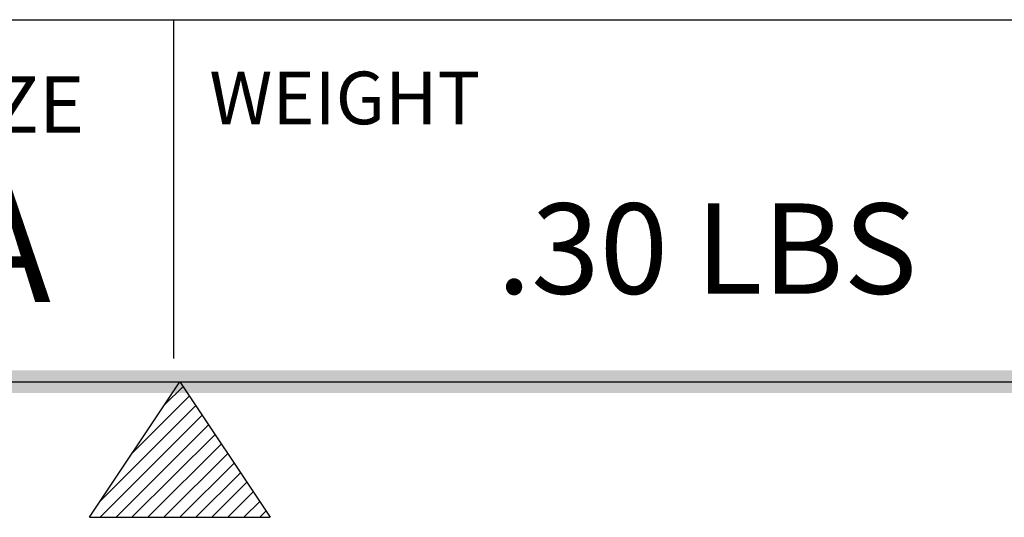
# Model space of a CAD drawing. Extents: x 24.3 to 32.6, y -8 to 2.8.
# Drawn here: x 28.3 to 29.3, y -8 to -7.4 of the extents above; entities that cross this region are included whole.
import ezdxf
from ezdxf.enums import TextEntityAlignment as Align

# ---------------------------------------------------------------- set-up
doc = ezdxf.new("R2010")
doc.units = 0
doc.header["$LTSCALE"] = 0.3
doc.header["$MEASUREMENT"] = 0
doc.layers.get('0').update_dxf_attribs({"linetype": 'CONTINUOUS'})
doc.layers.add('DIM', color=1, linetype='CONTINUOUS')
doc.styles.add('BAVWM$0$STANDARD', font='txt')

# ---------------------------------------------------------------- blocks, each defined once
blk = doc.blocks.new('BAVWM')
at = {"color": 7}
for p, q in [((5.1228, 1.0411), (9.3728, 1.0411)), ((5.4978, 1.0411), (5.4978, 0.6661)), ((3.1299, 0.6404), (9.3799, 0.6404)), ((5.4049, 0.4904), (5.5049, 0.6404)), ((5.4877, 0.6147), (5.5083, 0.6353)), ((5.5049, 0.6404), (5.6049, 0.4904)), ((5.4524, 0.5616), (5.5154, 0.6247)), ((5.417, 0.5086), (5.5224, 0.6141)), ((5.4165, 0.4904), (5.5295, 0.6034)), ((5.4342, 0.4904), (5.5366, 0.5928)), ((5.4518, 0.4904), (5.5437, 0.5822)), ((5.4695, 0.4904), (5.5507, 0.5716)), ((5.4872, 0.4904), (5.5578, 0.561)), ((5.5049, 0.4904), (5.5649, 0.5504)), ((5.5225, 0.4904), (5.5719, 0.5398)), ((5.5402, 0.4904), (5.579, 0.5292)), ((5.5579, 0.4904), (5.5861, 0.5186)), ((5.5756, 0.4904), (5.5932, 0.508)), ((5.4049, 0.4904), (5.6049, 0.4904)), ((5.5933, 0.4904), (5.6002, 0.4974))]:
    blk.add_line(p, q, dxfattribs=at)
blk.add_trace([(1.6424, 0.6529), (1.6174, 0.6279), (9.3674, 0.6529), (9.3924, 0.6279)], dxfattribs=at)
at = {"style": 'BAVWM$0$STANDARD'}
blk.add_text('WEIGHT', height=0.05822, dxfattribs=at).set_placement((5.5374, 0.9254))
at = {"color": 7, "style": 'BAVWM$0$STANDARD'}
for s, height, p in [('SIZE', 0.0625, (5.3103, 0.9161)), ('A', 0.125, (5.3103, 0.7286))]:
    blk.add_text(s, height=height, dxfattribs=at).set_placement(p, align=Align.CENTER)

msp = doc.modelspace()

# ---------------------------------------------------------------- block references
at = {"color": 7}
msp.add_blockref('BAVWM', (22.9298, -8.4751), dxfattribs=at)

# ---------------------------------------------------------------- texts
at = {"layer": 'DIM', "color": 7}
msp.add_text('.30 LBS', height=0.1, dxfattribs=at).set_placement((28.7855, -7.7373))

doc.saveas('drawing.dxf')
